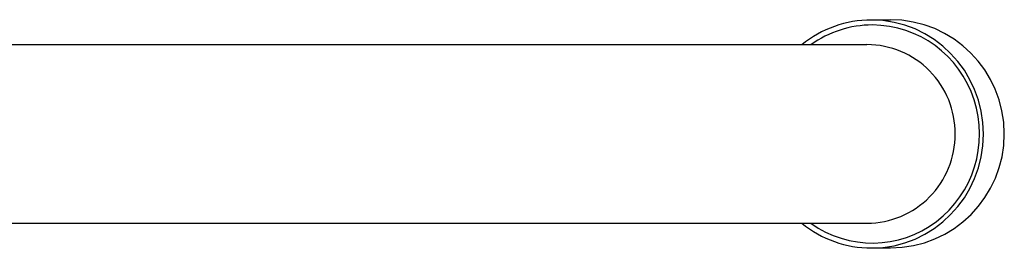
# Model space of a CAD drawing. Units: millimetres. Extents: x 7 to 203, y 5 to 291.
# Drawn here: x 90 to 115, y 236 to 242 of the extents above; entities that cross this region are included whole.
import ezdxf

# ---------------------------------------------------------------- set-up
doc = ezdxf.new("R2010")
doc.units = ezdxf.units.MM
doc.layers.add('Layer1', color=7, linetype='Continuous')

msp = doc.modelspace()

# ---------------------------------------------------------------- linework, layer by layer
at = {"layer": 'Layer1', "color": 7, "linetype": 'Continuous'}
for p, q in [((111.795, 242.221), (111.313, 242.221)), ((110.985, 241.597), (76.251, 241.597)), ((111.194, 241.597), (110.985, 241.597)), ((76.251, 237.094), (110.985, 237.094)), ((110.985, 237.094), (111.194, 237.094)), ((111.313, 236.471), (111.795, 236.471))]:
    msp.add_line(p, q, dxfattribs=at)
for centre, radius, start, end in [((111.793, 239.351), 2.878, 270.0414, 90.0414), ((111.194, 239.368), 2.234, 359.4173, 89.8538), ((111.194, 239.329), 2.234, 270.1638, 0.4145)]:
    msp.add_arc(centre, radius, start, end, dxfattribs=at)
for centre, major_axis, start_param, end_param in [((111.313, 239.346), (0, 2.875), 0, 0.671102), ((111.313, 239.346), (0, 2.875), 3.141593, 6.283185), ((111.337, 239.346), (0, 2.75), 2.529999, 6.283185), ((111.337, 239.346), (0, 2.75), 0, 0.611594), ((111.313, 239.346), (0, 2.875), 2.47049, 3.141593)]:
    msp.add_ellipse(centre, major_axis=major_axis, ratio=0.984807, start_param=start_param, end_param=end_param, dxfattribs=at)

doc.saveas('drawing.dxf')
